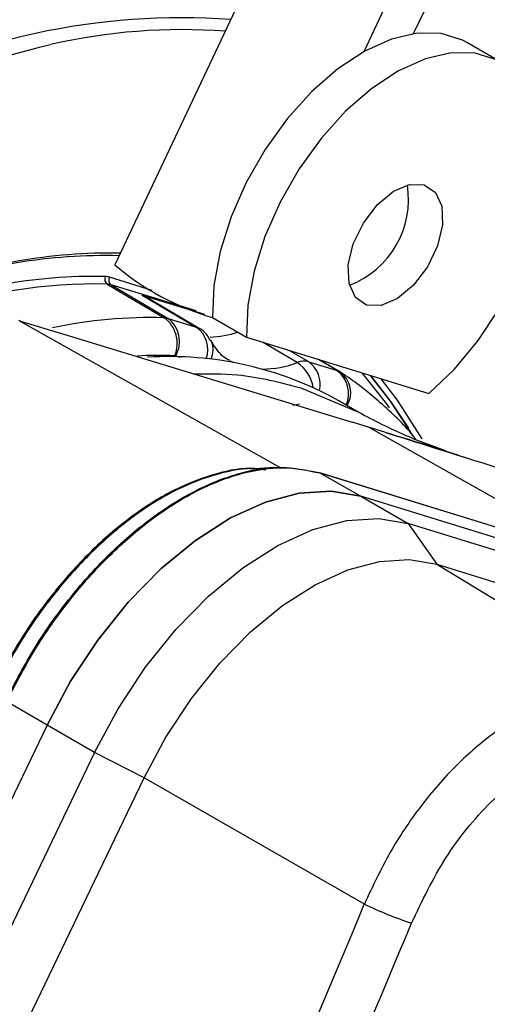
# Model space of a CAD drawing. Units: millimetres. Extents: x 5 to 414, y 3 to 291.
# Drawn here: x 211 to 211, y 29 to 30 of the extents above; entities that cross this region are included whole.
import ezdxf

# ---------------------------------------------------------------- set-up
doc = ezdxf.new("R2010")
doc.units = ezdxf.units.MM

msp = doc.modelspace()

# ---------------------------------------------------------------- linework, layer by layer
at = {"color": 7, "linetype": 'Continuous', "lineweight": 25}
for p, q in [((210.8946, 30.6731), (210.681, 30.2209)), ((211.0694, 30.62), (210.992, 30.4615)), ((210.9408, 30.443), (211.0212, 30.6133)), ((211.0835, 30.432), (211.0482, 30.4524)), ((210.6731, 30.2007), (210.7324, 30.1656)), ((210.677, 30.2), (210.7364, 30.1649)), ((210.7096, 30.1892), (210.7743, 30.1692)), ((210.7096, 30.1892), (210.7659, 30.1558)), ((210.7689, 30.1545), (210.7125, 30.1879)), ((210.7364, 30.1649), (210.7659, 30.1558)), ((210.7827, 30.1658), (210.8181, 30.1454)), ((210.5825, 30.1621), (210.5817, 30.1623)), ((210.6288, 30.148), (210.9285, 30.0569)), ((210.8181, 30.1454), (211.0085, 30.0866)), ((210.9157, 30.1092), (210.8941, 30.1219)), ((210.8832, 30.1196), (210.9128, 30.1105)), ((210.9201, 30.1059), (210.9151, 30.1095)), ((210.8748, 30.0924), (210.9325, 30.0681)), ((210.9354, 30.067), (210.914, 30.0794)), ((210.9455, 30.0516), (210.9285, 30.0569)), ((210.9626, 30.0463), (210.9455, 30.0516)), ((210.8474, 30.0094), (210.8216, 30.0079)), ((211.6327, 29.776), (210.8941, 30.0041)), ((210.8947, 30.0038), (210.9374, 29.9797)), ((211.6352, 29.7752), (210.8947, 30.0038)), ((210.9374, 29.9797), (210.9869, 29.9512)), ((211.6779, 29.7511), (210.9374, 29.9797)), ((210.9869, 29.9512), (211.0166, 29.9086)), ((211.7274, 29.7225), (210.9869, 29.9512)), ((211.0166, 29.9086), (211.2408, 29.7728)), ((211.0166, 29.9086), (211.7571, 29.68)), ((210.6103, 29.7411), (210.568, 29.7656)), ((210.6103, 29.7411), (210.0421, 28.558)), ((210.6598, 29.7126), (210.6103, 29.7411)), ((210.6598, 29.7126), (210.0916, 28.5294)), ((210.7114, 29.6861), (210.6598, 29.7126)), ((210.1432, 28.5029), (210.7114, 29.6861)), ((210.9412, 29.5543), (210.7114, 29.6861))]:
    msp.add_line(p, q, dxfattribs=at)
at = {"color": 8, "linetype": 'Continuous', "lineweight": 25}
for p, q in [((210.7199, 30.1941), (210.6754, 30.2078)), ((210.7657, 30.1727), (210.677, 30.2)), ((210.5817, 30.1623), (210.8532, 30.0094)), ((210.5825, 30.1621), (210.6288, 30.148)), ((210.8711, 30.1189), (210.8351, 30.1402)), ((210.7445, 30.1259), (210.7486, 30.1246)), ((210.8832, 30.1196), (210.8629, 30.1316)), ((210.9128, 30.1105), (210.8926, 30.1224)), ((211.1947, 29.9112), (210.9455, 30.0516))]:
    msp.add_line(p, q, dxfattribs=at)
at = {"color": 7, "linetype": 'Continuous', "lineweight": 25, "flags": 128}
for points in [[(211.0482, 30.4524), (211.0436, 30.4549), (211.0213, 30.4617), (210.9963, 30.4621), (210.9694, 30.4559), (210.9415, 30.4434), (210.9135, 30.425), (210.8863, 30.4013), (210.8607, 30.373), (210.8377, 30.3411), (210.818, 30.3066), (210.8022, 30.2707), (210.7908, 30.2345), (210.7842, 30.1991), (210.7827, 30.1658)], [(211.079, 30.4344), (211.0567, 30.4413), (211.0317, 30.4417), (211.0048, 30.4355), (210.9769, 30.423), (210.9488, 30.4046), (210.9216, 30.3809), (210.8961, 30.3526), (210.8731, 30.3207), (210.8534, 30.2862), (210.8375, 30.2503), (210.8262, 30.214), (210.8196, 30.1787), (210.8181, 30.1454)], [(210.9434, 30.1788), (210.9318, 30.1867), (210.9252, 30.2012), (210.9244, 30.2206), (210.9296, 30.2425), (210.9401, 30.2643), (210.9546, 30.2834), (210.9714, 30.2974), (210.9884, 30.3046), (211.0037, 30.3042)], [(211.0037, 30.3042), (211.0153, 30.2963), (211.0218, 30.2818), (211.0226, 30.2624), (211.0174, 30.2405), (211.007, 30.2187), (210.9925, 30.1996), (210.9757, 30.1856), (210.9586, 30.1784), (210.9434, 30.1788)], [(211.0085, 30.0866), (211.0352, 30.1121), (211.0598, 30.1419), (211.0817, 30.1749)], [(210.9384, 30.1083), (210.9628, 30.0776), (210.9669, 30.0718)], [(210.9473, 30.1055), (210.9682, 30.0788), (210.991, 30.0436)], [(210.9874, 30.0504), (210.9692, 30.078), (210.9478, 30.1054)], [(211.0014, 30.0394), (210.9758, 30.0798), (210.9587, 30.102)], [(210.9374, 29.9797), (210.9067, 29.985), (210.8733, 29.9829), (210.8379, 29.9735), (210.8015, 29.9569), (210.7649, 29.9335), (210.7291, 29.9041), (210.6949, 29.8692), (210.6632, 29.8297), (210.6348, 29.7867), (210.6103, 29.7411)], [(210.6103, 29.7411), (210.6348, 29.7867), (210.6632, 29.8297), (210.6949, 29.8692), (210.7291, 29.9041), (210.7649, 29.9335), (210.8015, 29.9569), (210.8379, 29.9735), (210.8733, 29.9829), (210.9067, 29.985), (210.9374, 29.9797)], [(210.6598, 29.7126), (210.6843, 29.7581), (210.7127, 29.8012), (210.7444, 29.8406), (210.7786, 29.8755), (210.8144, 29.905), (210.851, 29.9283), (210.8874, 29.9449), (210.9228, 29.9544), (210.9562, 29.9565), (210.9869, 29.9512)], [(210.7114, 29.6861), (210.7343, 29.7286), (210.7608, 29.7687), (210.7904, 29.8055), (210.8223, 29.8381), (210.8557, 29.8655), (210.8898, 29.8873), (210.9238, 29.9028), (210.9568, 29.9116), (210.988, 29.9136), (211.0166, 29.9086)]]:
    msp.add_lwpolyline(points, dxfattribs=at)
at = {"color": 8, "linetype": 'Continuous', "lineweight": 25, "flags": 128}
for points in [[(210.5825, 30.1621), (210.581, 30.1627), (210.5807, 30.1628)], [(210.8017, 30.1204), (210.8018, 30.1203), (210.8047, 30.1189)], [(210.8665, 30.0744), (210.8705, 30.0752), (210.8735, 30.0759)]]:
    msp.add_lwpolyline(points, dxfattribs=at)
at = {"color": 7, "linetype": 'Continuous', "lineweight": 25}
for centre, radius, start, end in [((210.7093, 29.8169), 0.6813, 81.6178, 115.1709), ((210.7513, 29.7542), 0.7241, 86.0017, 118.4357), ((210.8498, 29.4665), 1.0116, 103.4906, 125.2999), ((210.891, 30.2892), 0.0962, 291.11, 8.8953), ((210.6703, 29.6812), 0.5492, 88.4281, 110.804), ((210.676, 29.6775), 0.5555, 88.9051, 111.1649), ((210.8572, 30.426), 0.2705, 229.3257, 254.0007), ((210.6604, 29.6591), 0.5496, 88.9071, 111.9584), ((210.6771, 30.206), 0.00666, 157.6113, 233.6333), ((210.6703, 30.1911), 0.0175, 73.053, 88.0751), ((210.6806, 30.2048), 0.00603, 150.3957, 233.0856), ((210.661, 29.6701), 0.5307, 88.6966, 109.7246), ((210.6726, 30.1854), 0.0152, 73.0728, 88.0466), ((210.7056, 30.1763), 0.0135, 59.4051, 72.9235), ((210.7127, 30.1388), 0.0333, 337.6128, 53.6447), ((210.7319, 30.1503), 0.0153, 73.0909, 88.0515), ((210.7182, 30.1408), 0.0302, 330.3939, 53.0984), ((210.762, 30.1428), 0.0136, 59.4092, 72.8908), ((210.778, 30.2464), 0.1009, 271.2688, 288.0494), ((210.7381, 29.7637), 0.3614, 60.8791, 93.6669), ((210.7434, 30.1223), 0.0038, 73.0616, 88.0723), ((210.8783, 30.1012), 0.0191, 75.1305, 111.9806), ((210.9088, 30.0976), 0.0135, 56.6704, 72.9104), ((199.8992, 34.1267), 11.9512, 334.89997, 337.50569), ((211.1466, 29.9919), 0.4834, 244.8518, 251.1333), ((199.9023, 34.126), 12.001, 334.99564, 337.50556)]:
    msp.add_arc(centre, radius, start, end, dxfattribs=at)
at = {"color": 8, "linetype": 'Continuous', "lineweight": 25}
for centre, radius, start, end in [((210.7509, 29.8554), 0.6105, 85.7744, 102.9802), ((210.7173, 29.6788), 0.487, 88.2155, 102.0063), ((210.7496, 30.1325), 0.0284, 340.0268, 54.9442), ((210.762, 30.1322), 0.0215, 332.5384, 25.7743), ((210.7276, 29.695), 0.4313, 87.8927, 93.1161), ((210.8346, 30.2147), 0.1026, 270.1154, 290.8595), ((210.8495, 30.0865), 0.0389, 9.447, 56.2173), ((210.8662, 30.0963), 0.0288, 347.0457, 54.0052), ((210.895, 30.0866), 0.0297, 336.1969, 53.3808), ((210.9004, 30.0875), 0.0266, 329.5375, 53.5675)]:
    msp.add_arc(centre, radius, start, end, dxfattribs=at)
at = {"color": 7, "linetype": 'Continuous', "lineweight": 25}
for points, knots in [([(209.1513, 29.8318), (209.1605, 29.8491), (209.19, 29.9043), (209.2433, 29.9957), (209.3109, 30.1059), (209.3815, 30.2137), (209.4548, 30.3192), (209.5307, 30.4218), (209.6089, 30.5215), (209.6894, 30.6181), (209.7718, 30.7111), (209.856, 30.8005), (209.9419, 30.8861), (210.0291, 30.9675), (210.1175, 31.0447), (210.2068, 31.1174), (210.2969, 31.1855), (210.3875, 31.2489), (210.4784, 31.3072), (210.5693, 31.3606), (210.6601, 31.4087), (210.7506, 31.4515), (210.8405, 31.4889), (210.9296, 31.5209), (211.0176, 31.5473), (211.1045, 31.5681), (211.1899, 31.5833), (211.2737, 31.5927), (211.3558, 31.5966), (211.4357, 31.5945), (211.5076, 31.588), (211.5515, 31.5797), (211.5705, 31.576)], [0, 0, 0, 0, 0.015556, 0.049801, 0.084046, 0.118291, 0.152534, 0.186775, 0.221015, 0.255251, 0.289485, 0.323715, 0.357941, 0.392163, 0.42638, 0.460592, 0.494798, 0.529, 0.563196, 0.597389, 0.631577, 0.665764, 0.69995, 0.734138, 0.768331, 0.802534, 0.836752, 0.870991, 0.905259, 0.939565, 0.973914, 1, 1, 1, 1]), ([(211.4875, 31.466), (211.4805, 31.4677), (211.4491, 31.4754), (211.3909, 31.4834), (211.3129, 31.4897), (211.2326, 31.4898), (211.1505, 31.4841), (211.0667, 31.4727), (210.9814, 31.4555), (210.8949, 31.4326), (210.8073, 31.404), (210.7189, 31.3698), (210.63, 31.3301), (210.5408, 31.285), (210.4514, 31.2347), (210.3622, 31.1792), (210.2733, 31.1187), (210.1849, 31.0534), (210.0974, 30.9834), (210.0109, 30.909), (209.9255, 30.8302), (209.8417, 30.7473), (209.7594, 30.6606), (209.679, 30.5702), (209.6007, 30.4763), (209.5246, 30.3793), (209.4509, 30.2793), (209.3799, 30.1766), (209.3115, 30.0715), (209.2464, 29.964), (209.1994, 29.8827), (209.1751, 29.8367), (209.1704, 29.8278)], [0, 0, 0, 0, 0.009949, 0.044733, 0.079567, 0.114454, 0.149394, 0.184381, 0.219408, 0.254467, 0.289551, 0.324653, 0.359766, 0.394886, 0.430008, 0.46513, 0.500249, 0.535365, 0.570476, 0.605582, 0.640684, 0.675781, 0.710874, 0.745962, 0.781047, 0.816129, 0.851209, 0.886286, 0.921363, 0.956438, 0.991513, 1, 1, 1, 1]), ([(209.2274, 29.8156), (209.2449, 29.8474), (209.2826, 29.9155), (209.3441, 30.0176), (209.4109, 30.1222), (209.4806, 30.2243), (209.5528, 30.3238), (209.6276, 30.4204), (209.7045, 30.5138), (209.7835, 30.6038), (209.8642, 30.6902), (209.9466, 30.7728), (210.0304, 30.8512), (210.1154, 30.9255), (210.2013, 30.9952), (210.2879, 31.0603), (210.375, 31.1206), (210.4624, 31.176), (210.5498, 31.2263), (210.6371, 31.2713), (210.7238, 31.3111), (210.81, 31.3454), (210.8952, 31.3742), (210.9794, 31.3974), (211.0623, 31.4151), (211.1436, 31.427), (211.2232, 31.4333), (211.301, 31.4341), (211.3764, 31.4285), (211.4263, 31.4226), (211.4502, 31.417), (211.4505, 31.417)], [0, 0, 0, 0, 0.031473, 0.067344, 0.103214, 0.139083, 0.17495, 0.210815, 0.246676, 0.282535, 0.318389, 0.354238, 0.390083, 0.425921, 0.461754, 0.497581, 0.533401, 0.569216, 0.605026, 0.640831, 0.676635, 0.712439, 0.748245, 0.78406, 0.819888, 0.855736, 0.891614, 0.927531, 0.963496, 0.999518, 1, 1, 1, 1]), ([(211.3671, 31.3064), (211.3544, 31.3093), (211.3181, 31.3174), (211.2555, 31.3245), (211.1798, 31.3282), (211.1019, 31.3258), (211.0222, 31.3177), (210.941, 31.3038), (210.8584, 31.2841), (210.7747, 31.2587), (210.6902, 31.2277), (210.6049, 31.1912), (210.5194, 31.1492), (210.4336, 31.102), (210.3479, 31.0496), (210.2626, 30.9921), (210.1778, 30.9298), (210.0938, 30.8629), (210.0107, 30.7914), (209.929, 30.7156), (209.8486, 30.6358), (209.7699, 30.5521), (209.6932, 30.4648), (209.6185, 30.3741), (209.546, 30.2802), (209.4761, 30.1835), (209.4089, 30.0841), (209.3446, 29.9824), (209.2904, 29.8914), (209.259, 29.8338), (209.2468, 29.8115)], [0, 0, 0, 0, 0.019615, 0.056129, 0.092703, 0.129341, 0.166039, 0.20279, 0.239583, 0.27641, 0.313261, 0.350128, 0.387005, 0.423887, 0.460768, 0.497647, 0.534522, 0.571392, 0.608256, 0.645115, 0.681968, 0.718816, 0.755659, 0.792498, 0.829333, 0.866166, 0.902997, 0.939826, 0.976655, 1, 1, 1, 1]), ([(209.304, 29.7993), (209.3115, 29.813), (209.3379, 29.8617), (209.3865, 29.9435), (209.4497, 30.0443), (209.5159, 30.1426), (209.5848, 30.2384), (209.656, 30.3314), (209.7296, 30.4212), (209.8052, 30.5076), (209.8826, 30.5904), (209.9616, 30.6693), (210.042, 30.7442), (210.1235, 30.8147), (210.2059, 30.8808), (210.289, 30.9422), (210.3725, 30.9988), (210.4563, 31.0504), (210.54, 31.0968), (210.6234, 31.138), (210.7062, 31.1738), (210.7883, 31.2042), (210.8694, 31.229), (210.9493, 31.2483), (211.0278, 31.2619), (211.1046, 31.2698), (211.1796, 31.2722), (211.2524, 31.2684), (211.3025, 31.2632), (211.3276, 31.2577), (211.33, 31.2572)], [0, 0, 0, 0, 0.014919, 0.052675, 0.09043, 0.128184, 0.165936, 0.203686, 0.241432, 0.279173, 0.31691, 0.354641, 0.392366, 0.430085, 0.467796, 0.505499, 0.543196, 0.580885, 0.618569, 0.656249, 0.693927, 0.731607, 0.769292, 0.80699, 0.844708, 0.882456, 0.920246, 0.958091, 0.996001, 1, 1, 1, 1]), ([(211.2471, 31.1473), (211.2278, 31.151), (211.1856, 31.1592), (211.1178, 31.1648), (211.0443, 31.1655), (210.9689, 31.1603), (210.8918, 31.1493), (210.8133, 31.1325), (210.7336, 31.11), (210.6529, 31.0819), (210.5716, 31.0482), (210.4898, 31.009), (210.4078, 30.9645), (210.3259, 30.9148), (210.2443, 30.8601), (210.1632, 30.8006), (210.0829, 30.7363), (210.0037, 30.6676), (209.9257, 30.5946), (209.8492, 30.5176), (209.7745, 30.4368), (209.7016, 30.3524), (209.631, 30.2647), (209.5626, 30.1739), (209.4969, 30.0804), (209.434, 29.9843), (209.3756, 29.8893), (209.3399, 29.8255), (209.323, 29.7952)], [0, 0, 0, 0, 0.032466, 0.070996, 0.109602, 0.148282, 0.187031, 0.225837, 0.264688, 0.303572, 0.342479, 0.381399, 0.420327, 0.459255, 0.498181, 0.537102, 0.576016, 0.614924, 0.653825, 0.692719, 0.731608, 0.770491, 0.809369, 0.848243, 0.887114, 0.925983, 0.964851, 1, 1, 1, 1]), ([(209.3801, 29.783), (209.3805, 29.7838), (209.3988, 29.8178), (209.438, 29.8838), (209.4977, 29.9803), (209.5607, 30.0744), (209.6263, 30.166), (209.6943, 30.2547), (209.7646, 30.3403), (209.8369, 30.4224), (209.911, 30.5009), (209.9867, 30.5755), (210.0637, 30.646), (210.1417, 30.7122), (210.2206, 30.7738), (210.3001, 30.8306), (210.3799, 30.8826), (210.4597, 30.9295), (210.5394, 30.9712), (210.6187, 31.0076), (210.6973, 31.0386), (210.775, 31.0641), (210.8515, 31.084), (210.9267, 31.0983), (211.0002, 31.1069), (211.072, 31.1101), (211.1414, 31.1068), (211.1874, 31.1026), (211.2094, 31.0978), (211.2097, 31.0977)], [0, 0, 0, 0, 0.000873, 0.040838, 0.080804, 0.120767, 0.160729, 0.200687, 0.240641, 0.28059, 0.320532, 0.360468, 0.400396, 0.440316, 0.480227, 0.520128, 0.560021, 0.599906, 0.639785, 0.679661, 0.719536, 0.759415, 0.799306, 0.839219, 0.879165, 0.919158, 0.959215, 0.999351, 1, 1, 1, 1]), ([(211.1267, 30.9877), (211.1223, 30.9888), (211.0964, 30.9949), (211.0467, 31.0003), (210.9777, 31.0038), (210.9066, 31.001), (210.8338, 30.9925), (210.7594, 30.9782), (210.6838, 30.9582), (210.6071, 30.9325), (210.5298, 30.9012), (210.452, 30.8644), (210.3739, 30.8223), (210.296, 30.7751), (210.2183, 30.7227), (210.1413, 30.6656), (210.065, 30.6038), (209.9898, 30.5375), (209.916, 30.4671), (209.8437, 30.3926), (209.7732, 30.3144), (209.7048, 30.2328), (209.6386, 30.148), (209.5749, 30.0602), (209.5137, 29.9699), (209.4559, 29.877), (209.4177, 29.8132), (209.3999, 29.78), (209.3993, 29.7789)], [0, 0, 0, 0, 0.008506, 0.049349, 0.090281, 0.131307, 0.172421, 0.213611, 0.254862, 0.296158, 0.337485, 0.378831, 0.420187, 0.461545, 0.502899, 0.544247, 0.585588, 0.626921, 0.668245, 0.709561, 0.75087, 0.792172, 0.833469, 0.874762, 0.916052, 0.957339, 0.998626, 1, 1, 1, 1]), ([(209.457, 29.7666), (209.4707, 29.7907), (209.5022, 29.8461), (209.5551, 29.9305), (209.6149, 30.0198), (209.6775, 30.1065), (209.7425, 30.1903), (209.8096, 30.2709), (209.8788, 30.3481), (209.9496, 30.4215), (210.022, 30.4909), (210.0955, 30.5562), (210.17, 30.617), (210.2452, 30.6731), (210.3209, 30.7245), (210.3967, 30.7708), (210.4724, 30.812), (210.5478, 30.8479), (210.6225, 30.8785), (210.6964, 30.9035), (210.7691, 30.923), (210.8405, 30.9369), (210.9102, 30.9452), (210.9781, 30.9476), (211.0378, 30.9454), (211.0738, 30.9398), (211.0888, 30.9375)], [0, 0, 0, 0, 0.032796, 0.075416, 0.118034, 0.160649, 0.20326, 0.245865, 0.288464, 0.331055, 0.373637, 0.416209, 0.45877, 0.50132, 0.543859, 0.586388, 0.628907, 0.671421, 0.713933, 0.756449, 0.798977, 0.84153, 0.884123, 0.926774, 0.969504, 1, 1, 1, 1]), ([(211.0063, 30.828), (210.993, 30.8306), (210.9591, 30.8371), (210.902, 30.841), (210.8353, 30.8405), (210.7668, 30.8339), (210.6967, 30.8216), (210.6252, 30.8036), (210.5528, 30.7798), (210.4795, 30.7505), (210.4058, 30.7157), (210.332, 30.6755), (210.2582, 30.6302), (210.1848, 30.5799), (210.112, 30.5247), (210.0401, 30.465), (209.9694, 30.4009), (209.9001, 30.3327), (209.8325, 30.2606), (209.7668, 30.1849), (209.7033, 30.1058), (209.6421, 30.0238), (209.5836, 29.939), (209.5278, 29.852), (209.4932, 29.7924), (209.4759, 29.7626)], [0, 0, 0, 0, 0.0279904, 0.0717327, 0.1155915, 0.1595649, 0.2036396, 0.2477966, 0.2920151, 0.3362755, 0.3805616, 0.4248604, 0.4691618, 0.5134587, 0.5577475, 0.6020266, 0.6462953, 0.6905535, 0.7348021, 0.7790421, 0.8232746, 0.867501, 0.9117229, 0.9559418, 1, 1, 1, 1]), ([(209.5338, 29.7502), (209.5449, 29.7697), (209.573, 29.8186), (209.6215, 29.8947), (209.6786, 29.9785), (209.7384, 30.0596), (209.8005, 30.1377), (209.8647, 30.2125), (209.9307, 30.2838), (209.9984, 30.3511), (210.0674, 30.4144), (210.1374, 30.4733), (210.2082, 30.5277), (210.2795, 30.5772), (210.3511, 30.6218), (210.4225, 30.6613), (210.4937, 30.6955), (210.5641, 30.7243), (210.6337, 30.7477), (210.7021, 30.7655), (210.7691, 30.7777), (210.8345, 30.7843), (210.8978, 30.7849), (210.9424, 30.7826), (210.9652, 30.7784), (210.9684, 30.7778)], [0, 0, 0, 0, 0.030224, 0.076093, 0.12196, 0.167822, 0.213679, 0.259528, 0.305368, 0.351198, 0.397015, 0.442818, 0.488608, 0.534382, 0.580144, 0.625893, 0.671634, 0.717372, 0.763115, 0.808873, 0.854664, 0.900508, 0.946432, 0.992464, 1, 1, 1, 1]), ([(210.8901, 30.6635), (210.8897, 30.6636), (210.87, 30.6679), (210.8288, 30.6709), (210.7668, 30.6722), (210.7026, 30.667), (210.6368, 30.6562), (210.5697, 30.6395), (210.5015, 30.6172), (210.4326, 30.5892), (210.3633, 30.5558), (210.2938, 30.5171), (210.2245, 30.4732), (210.1556, 30.4244), (210.0875, 30.3709), (210.0205, 30.3128), (209.9547, 30.2505), (209.8905, 30.1842), (209.8281, 30.1142), (209.7678, 30.0408), (209.7098, 29.9643), (209.6546, 29.885), (209.6067, 29.8113), (209.5787, 29.7632), (209.5671, 29.7431)], [0, 0, 0, 0, 0.001073, 0.048704, 0.096484, 0.144416, 0.192486, 0.240669, 0.288935, 0.337258, 0.385615, 0.433988, 0.482362, 0.53073, 0.579086, 0.627429, 0.675758, 0.724074, 0.772379, 0.820673, 0.868958, 0.917237, 0.965512, 1, 1, 1, 1]), ([(209.6244, 29.7302), (209.6353, 29.7487), (209.6624, 29.7947), (209.7091, 29.8657), (209.7637, 29.9432), (209.821, 30.0177), (209.8804, 30.0891), (209.9417, 30.157), (210.0047, 30.2212), (210.0691, 30.2813), (210.1346, 30.337), (210.2009, 30.3882), (210.2677, 30.4347), (210.3347, 30.4762), (210.4016, 30.5125), (210.468, 30.5436), (210.5338, 30.5692), (210.5985, 30.5894), (210.662, 30.604), (210.724, 30.6131), (210.784, 30.6162), (210.8311, 30.6152), (210.8572, 30.6112), (210.8648, 30.61)], [0, 0, 0, 0, 0.033642, 0.083481, 0.133316, 0.183145, 0.232964, 0.282772, 0.332566, 0.382345, 0.432106, 0.481848, 0.531572, 0.581276, 0.630966, 0.680645, 0.730321, 0.780005, 0.829715, 0.879477, 0.929324, 0.979293, 1, 1, 1, 1]), ([(210.7808, 30.1413), (210.7797, 30.1434), (210.7767, 30.1491), (210.7708, 30.1544), (210.766, 30.1557), (210.7651, 30.156)], [0, 0, 0, 0, 0.327586, 0.876311, 1, 1, 1, 1]), ([(210.8013, 30.121), (210.8006, 30.1213), (210.7949, 30.1235), (210.7883, 30.1302), (210.7829, 30.139), (210.781, 30.1421)], [0, 0, 0, 0, 0.0815137, 0.6710775, 1, 1, 1, 1]), ([(210.7631, 30.1071), (210.7786, 30.1073), (210.8179, 30.1076), (210.8533, 30.0982), (210.8748, 30.0924)], [0, 0, 0, 0, 0.39234, 1, 1, 1, 1]), ([(210.9946, 30.0389), (210.9938, 30.0401), (210.9828, 30.0545), (210.9588, 30.0768), (210.933, 30.0978), (210.9188, 30.1071), (210.917, 30.1083)], [0, 0, 0, 0, 0.04117, 0.504165, 0.938098, 1, 1, 1, 1]), ([(211.0258, 30.0268), (211.0108, 30.0323), (210.9783, 30.0442), (210.9482, 30.0601), (210.932, 30.0687)], [0, 0, 0, 0, 0.462451, 1, 1, 1, 1]), ([(210.9626, 30.0463), (210.9821, 30.0404), (211.0107, 30.0318), (211.0386, 30.0226), (211.0475, 30.0196)], [0, 0, 0, 0, 0.6813129, 1, 1, 1, 1]), ([(210.9626, 30.0463), (211.0299, 30.0251), (211.1502, 29.9873), (211.2691, 29.9502), (211.3214, 29.9339)], [0, 0, 0, 0, 0.559928, 1, 1, 1, 1]), ([(210.8369, 30.0071), (210.8337, 30.0077), (210.8183, 30.0103), (210.7866, 30.004), (210.7437, 29.988), (210.6999, 29.9609), (210.6573, 29.9249), (210.6176, 29.881), (210.5816, 29.8312), (210.5626, 29.7948), (210.5532, 29.7766)], [0, 0, 0, 0, 0.036677, 0.174295, 0.311912, 0.44953, 0.587147, 0.724765, 0.862382, 1, 1, 1, 1]), ([(210.8383, 30.0068), (210.8351, 30.0073), (210.8196, 30.01), (210.7879, 30.0036), (210.745, 29.9876), (210.7011, 29.9605), (210.6585, 29.9244), (210.6187, 29.8805), (210.5827, 29.8306), (210.5637, 29.7942), (210.5542, 29.7759)], [0, 0, 0, 0, 0.036633, 0.174257, 0.311881, 0.449505, 0.587128, 0.724752, 0.862376, 1, 1, 1, 1]), ([(211.2408, 29.7728), (211.2282, 29.7757), (211.2035, 29.7814), (211.162, 29.7761), (211.1198, 29.7608), (211.0773, 29.735), (211.0366, 29.7002), (210.9996, 29.6576), (210.9665, 29.6086), (210.9497, 29.5727), (210.9412, 29.5543)], [0, 0, 0, 0, 0.12784, 0.250034, 0.375934, 0.500148, 0.624313, 0.750154, 0.872251, 1, 1, 1, 1]), ([(210.9903, 29.5344), (211.0015, 29.5578), (211.0238, 29.6045), (211.0719, 29.6628), (211.1219, 29.7029), (211.1697, 29.725), (211.2129, 29.7333), (211.2385, 29.7276), (211.2513, 29.7248)], [0, 0, 0, 0, 0.186857, 0.373304, 0.559556, 0.706139, 0.852946, 1, 1, 1, 1])]:
    msp.add_open_spline(points, degree=3, knots=knots, dxfattribs=at)
for points in [[(210.567, 29.7662), (210.577, 29.7853), (210.5969, 29.8235), (210.6346, 29.8758), (210.6763, 29.9219), (210.7211, 29.9597), (210.767, 29.9879), (210.8122, 30.0053), (210.8554, 30.0121), (210.8807, 30.0068), (210.8933, 30.0042)], [(210.568, 29.7656), (210.578, 29.7847), (210.598, 29.8229), (210.6357, 29.8753), (210.6775, 29.9214), (210.7223, 29.9593), (210.7682, 29.9876), (210.8135, 30.0049), (210.8568, 30.0117), (210.8821, 30.0065), (210.8947, 30.0038)]]:
    msp.add_open_spline(points, degree=3, dxfattribs=at)

doc.saveas('drawing.dxf')
